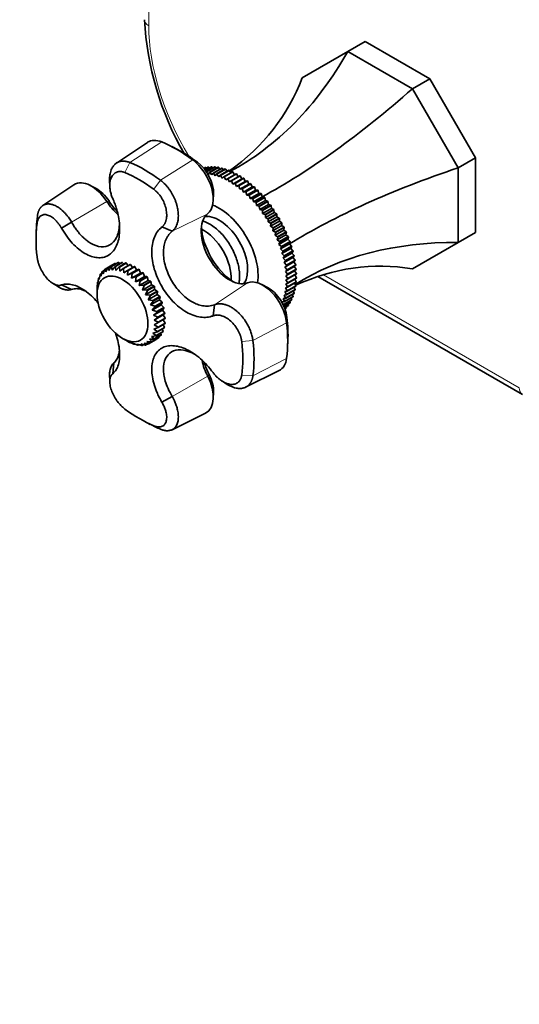
# Model space of a CAD drawing. Units: millimetres. Extents: x 0 to 776, y 0 to 1164.
# Drawn here: x 124 to 226, y 0 to 201 of the extents above; entities that cross this region are included whole.
import ezdxf
from ezdxf import colors
from ezdxf.entities.mleader import LeaderData, LeaderLine
from ezdxf.math import Vec2, Vec3

# ---------------------------------------------------------------- set-up
doc = ezdxf.new("R2010")
doc.units = ezdxf.units.MM
doc.layers.add('DV6_Défaut', color=7, linetype='Continuous')
doc.layers.add('Défaut', color=7, linetype='Continuous')

# ---------------------------------------------------------------- blocks, each defined once
blk = doc.blocks.new('_DOT')
at = {"color": 0}
blk.add_line((0, 0), (-1, 0), dxfattribs=at)
at = {"color": 0, "const_width": 0.333}
blk.add_lwpolyline([(-0.1665, 0, 1), (0.1665, 0, 1)], format="xyb", close=True, dxfattribs=at)
blk = doc.blocks.new('SE5')
at = {"layer": 'DV6_Défaut', "color": 7, "linetype": 'Continuous', "lineweight": 18}
for p, q in [((150.11, 265.47), (150.11, 199.71)), ((146.25, 171.79), (152.75, 175.98)), ((145.24, 169.74), (146.25, 171.79)), ((152.48, 168.19), (159.07, 172.34)), ((159.07, 172.34), (160.05, 171.85)), ((151.15, 166.33), (152.48, 168.19)), ((134.34, 159.64), (141.54, 163.85)), ((141.98, 163.95), (141.54, 163.85)), ((127.36, 160.88), (127.29, 159.38)), ((154.89, 157.76), (162.14, 161.35)), ((185.8, 148.9), (225.77, 125.82)), ((163.55, 142.77), (170.28, 147.25)), ((171.37, 135.47), (178.26, 139.1)), ((178.26, 139.1), (178.33, 140.2)), ((169.09, 135.25), (171.37, 135.47)), ((171.37, 128.28), (178.26, 131.81)), ((154.89, 124.03), (162.14, 128.16)), ((162.45, 128.5), (162.14, 128.16)), ((169.09, 128.42), (171.37, 128.28)), ((152.48, 117.37), (151.15, 118.06))]:
    blk.add_line(p, q, dxfattribs=at)
at = {"layer": 'DV6_Défaut', "color": 7, "linetype": 'Continuous', "lineweight": 35}
for p, q in [((190.76, 194.46), (194.29, 196.5)), ((194.29, 196.5), (207.47, 188.89)), ((181.44, 189.07), (190.76, 194.46)), ((190.76, 194.46), (203.94, 186.85)), ((203.94, 186.85), (207.47, 188.89)), ((207.47, 188.89), (216.79, 172.74)), ((203.94, 186.85), (213.26, 170.7)), ((149.85, 175.91), (143.49, 171.67)), ((155.97, 174.42), (154.79, 175.03)), ((161.49, 170.42), (162.27, 170.87)), ((162.32, 170.88), (161.5, 170.41)), ((161.67, 170.19), (162.93, 170.91)), ((162.97, 170.91), (161.68, 170.17)), ((161.88, 169.9), (163.6, 170.89)), ((163.65, 170.89), (161.89, 169.87)), ((162.53, 170.68), (162.32, 170.88)), ((162.53, 169.79), (164.3, 170.81)), ((164.35, 170.8), (162.58, 169.78)), ((163.22, 170.67), (162.97, 170.91)), ((163.92, 170.59), (163.65, 170.89)), ((164.64, 170.46), (164.35, 170.8)), ((213.26, 170.7), (216.79, 172.74)), ((216.79, 172.74), (216.79, 157.53)), ((161.35, 170.6), (161.64, 170.77)), ((161.68, 170.78), (161.36, 170.59)), ((161.86, 170.63), (161.68, 170.78)), ((161.88, 169.87), (162.31, 169.37)), ((162.31, 169.37), (162.53, 169.79)), ((162.58, 169.78), (163, 169.26)), ((163, 169.26), (163.24, 169.65)), ((163.24, 169.65), (165.01, 170.67)), ((165.06, 170.66), (163.29, 169.64)), ((163.29, 169.64), (163.69, 169.09)), ((163.69, 169.09), (163.96, 169.45)), ((163.96, 169.45), (165.73, 170.47)), ((165.78, 170.45), (164.01, 169.43)), ((164.01, 169.43), (164.4, 168.86)), ((164.4, 168.86), (164.7, 169.19)), ((164.7, 169.19), (166.47, 170.21)), ((166.52, 170.19), (164.75, 169.17)), ((164.75, 169.17), (165.12, 168.58)), ((165.37, 170.26), (165.06, 170.66)), ((165.12, 168.58), (165.44, 168.87)), ((165.44, 168.87), (167.21, 169.89)), ((167.26, 169.86), (165.49, 168.84)), ((165.49, 168.84), (165.84, 168.24)), ((166.11, 170), (165.78, 170.45)), ((166.19, 168.49), (167.95, 169.51)), ((168.01, 169.49), (166.24, 168.47)), ((166.86, 169.69), (166.52, 170.19)), ((166.94, 168.06), (168.7, 169.08)), ((168.75, 169.05), (166.99, 168.03)), ((167.61, 169.31), (167.26, 169.86)), ((168.35, 168.88), (168.01, 169.49)), ((169.08, 168.44), (168.75, 169.05)), ((213.26, 170.7), (213.26, 155.48)), ((134.82, 167.23), (128.48, 163)), ((139.35, 166.49), (138.16, 167.1)), ((142.11, 168.14), (142.14, 166.96)), ((165.84, 168.24), (166.19, 168.49)), ((166.24, 168.47), (166.57, 167.85)), ((166.57, 167.85), (166.94, 168.06)), ((166.99, 168.03), (167.29, 167.4)), ((167.29, 167.4), (169.08, 168.44)), ((167.29, 167.4), (167.68, 167.58)), ((167.68, 167.58), (169.45, 168.6)), ((169.5, 168.57), (167.73, 167.54)), ((167.73, 167.54), (168.01, 166.91)), ((168.01, 166.91), (169.8, 167.94)), ((168.01, 166.91), (168.42, 167.04)), ((168.42, 167.04), (170.19, 168.07)), ((170.24, 168.03), (168.47, 167.01)), ((168.47, 167.01), (168.73, 166.36)), ((168.73, 166.36), (170.52, 167.4)), ((169.45, 168.6), (169.08, 168.44)), ((169.16, 166.46), (170.93, 167.48)), ((170.98, 167.44), (169.21, 166.42)), ((169.44, 165.77), (171.23, 166.8)), ((169.8, 167.94), (169.5, 168.57)), ((170.19, 168.07), (169.8, 167.94)), ((169.88, 165.83), (171.65, 166.85)), ((171.7, 166.8), (169.93, 165.78)), ((170.52, 167.4), (170.24, 168.03)), ((170.93, 167.48), (170.52, 167.4)), ((171.23, 166.8), (170.98, 167.44)), ((171.65, 166.85), (171.23, 166.8)), ((171.92, 166.17), (171.7, 166.8)), ((163.27, 164.04), (163.33, 165.37)), ((168.73, 166.36), (169.16, 166.46)), ((169.21, 166.42), (169.44, 165.77)), ((169.44, 165.77), (169.88, 165.83)), ((169.93, 165.78), (170.14, 165.14)), ((170.14, 165.14), (171.92, 166.17)), ((170.14, 165.14), (170.6, 165.15)), ((170.6, 165.15), (172.36, 166.17)), ((172.41, 166.13), (170.64, 165.1)), ((170.64, 165.1), (170.82, 164.46)), ((170.82, 164.46), (172.61, 165.49)), ((171.29, 164.43), (173.06, 165.46)), ((173.11, 165.4), (171.34, 164.38)), ((171.49, 163.74), (173.27, 164.77)), ((172.36, 166.17), (171.92, 166.17)), ((172.61, 165.49), (172.41, 166.13)), ((173.06, 165.46), (172.61, 165.49)), ((173.27, 164.77), (173.11, 165.4)), ((173.74, 164.7), (173.27, 164.77)), ((170.82, 164.46), (171.29, 164.43)), ((171.34, 164.38), (171.49, 163.74)), ((171.49, 163.74), (171.97, 163.68)), ((171.97, 163.68), (173.74, 164.7)), ((173.78, 164.64), (172.02, 163.62)), ((172.02, 163.62), (172.13, 162.99)), ((172.13, 162.99), (173.92, 164.02)), ((172.13, 162.99), (172.63, 162.88)), ((172.63, 162.88), (174.39, 163.9)), ((174.44, 163.85), (172.67, 162.83)), ((172.67, 162.83), (172.76, 162.2)), ((172.76, 162.2), (174.55, 163.23)), ((173.26, 162.06), (175.03, 163.08)), ((175.07, 163.02), (173.3, 162)), ((173.92, 164.02), (173.78, 164.64)), ((174.39, 163.9), (173.92, 164.02)), ((174.55, 163.23), (174.44, 163.85)), ((175.03, 163.08), (174.55, 163.23)), ((175.15, 162.41), (175.07, 163.02)), ((172.76, 162.2), (173.26, 162.06)), ((173.3, 162), (173.36, 161.38)), ((173.36, 161.38), (175.15, 162.41)), ((173.36, 161.38), (173.86, 161.2)), ((173.86, 161.2), (175.63, 162.22)), ((175.67, 162.16), (173.91, 161.14)), ((173.91, 161.14), (173.93, 160.54)), ((173.93, 160.54), (175.72, 161.57)), ((174.44, 160.32), (176.21, 161.34)), ((176.25, 161.28), (174.48, 160.26)), ((175.63, 162.22), (175.15, 162.41)), ((175.72, 161.57), (175.67, 162.16)), ((176.21, 161.34), (175.72, 161.57)), ((176.26, 160.7), (176.25, 161.28)), ((134.34, 159.64), (132.28, 158.4)), ((173.93, 160.54), (174.44, 160.32)), ((174.48, 159.67), (176.26, 160.7)), ((174.48, 160.26), (174.48, 159.67)), ((174.48, 159.67), (174.99, 159.41)), ((174.99, 159.41), (176.76, 160.43)), ((174.99, 158.78), (176.78, 159.81)), ((175.02, 159.35), (174.99, 158.78)), ((174.99, 158.78), (175.5, 158.49)), ((176.79, 160.37), (175.02, 159.35)), ((175.47, 157.87), (177.26, 158.91)), ((175.5, 158.49), (177.27, 159.51)), ((177.3, 159.45), (175.54, 158.42)), ((176.76, 160.43), (176.26, 160.7)), ((176.78, 159.81), (176.79, 160.37)), ((177.27, 159.51), (176.78, 159.81)), ((177.26, 158.91), (177.3, 159.45)), ((177.75, 158.57), (177.26, 158.91)), ((127.16, 158.56), (127.11, 157.18)), ((152.79, 158.64), (154.89, 157.76)), ((175.54, 158.42), (175.47, 157.87)), ((175.47, 157.87), (175.98, 157.55)), ((175.91, 156.95), (177.7, 157.99)), ((176.01, 157.48), (175.91, 156.95)), ((175.91, 156.95), (176.42, 156.6)), ((175.98, 157.55), (177.75, 158.57)), ((177.78, 158.5), (176.01, 157.48)), ((176.32, 156.03), (178.11, 157.06)), ((176.42, 156.6), (178.19, 157.62)), ((178.22, 157.55), (176.45, 156.53)), ((177.7, 157.99), (177.78, 158.5)), ((178.19, 157.62), (177.7, 157.99)), ((178.11, 157.06), (178.22, 157.55)), ((178.59, 156.66), (178.11, 157.06)), ((213.26, 155.48), (216.79, 157.53)), ((176.45, 156.53), (176.32, 156.03)), ((176.32, 156.03), (176.82, 155.64)), ((176.69, 155.09), (178.48, 156.12)), ((176.85, 155.57), (176.69, 155.09)), ((176.69, 155.09), (177.18, 154.67)), ((176.82, 155.64), (178.59, 156.66)), ((178.62, 156.59), (176.85, 155.57)), ((177.02, 154.15), (178.81, 155.19)), ((177.18, 154.67), (178.95, 155.69)), ((178.98, 155.63), (177.21, 154.6)), ((177.5, 153.71), (179.27, 154.73)), ((178.48, 156.12), (178.62, 156.59)), ((178.95, 155.69), (178.48, 156.12)), ((178.81, 155.19), (178.98, 155.63)), ((179.27, 154.73), (178.81, 155.19)), ((213.26, 155.48), (203.94, 150.1)), ((177.21, 154.6), (177.02, 154.15)), ((177.02, 154.15), (177.5, 153.71)), ((177.31, 153.22), (179.1, 154.25)), ((177.52, 153.64), (177.31, 153.22)), ((177.31, 153.22), (177.78, 152.74)), ((179.29, 154.66), (177.52, 153.64)), ((177.55, 152.29), (179.34, 153.32)), ((177.78, 152.74), (179.55, 153.76)), ((179.57, 153.7), (177.8, 152.68)), ((178.01, 151.79), (179.78, 152.81)), ((179.8, 152.74), (178.03, 151.72)), ((179.1, 154.25), (179.29, 154.66)), ((179.55, 153.76), (179.1, 154.25)), ((179.34, 153.32), (179.57, 153.7)), ((179.78, 152.81), (179.34, 153.32)), ((179.55, 152.4), (179.8, 152.74)), ((142.59, 150.87), (141.17, 150.06)), ((141.75, 150.36), (143.16, 151.18)), ((143.22, 151.2), (141.8, 150.39)), ((142.45, 150.56), (143.86, 151.37)), ((143.93, 151.38), (142.51, 150.57)), ((142.61, 150.86), (142.59, 150.87)), ((143.22, 150.59), (144.63, 151.41)), ((143.37, 151.09), (143.22, 151.2)), ((144.7, 151.4), (143.29, 150.59)), ((144.18, 151.15), (143.93, 151.38)), ((144.04, 150.47), (145.45, 151.29)), ((145.52, 151.27), (144.11, 150.45)), ((145.03, 151.04), (144.7, 151.4)), ((144.89, 150.19), (146.3, 151.01)), ((146.38, 150.98), (144.96, 150.16)), ((145.9, 150.77), (145.52, 151.27)), ((146.77, 150.35), (146.38, 150.98)), ((177.8, 152.68), (177.55, 152.29)), ((177.55, 152.29), (178.01, 151.79)), ((177.76, 151.37), (179.55, 152.4)), ((178.03, 151.72), (177.76, 151.37)), ((177.76, 151.37), (178.2, 150.84)), ((177.92, 150.46), (179.7, 151.49)), ((178.21, 150.78), (177.92, 150.46)), ((178.2, 150.84), (179.97, 151.86)), ((179.98, 151.8), (178.21, 150.78)), ((178.34, 149.91), (180.11, 150.93)), ((180.12, 150.87), (178.35, 149.85)), ((179.97, 151.86), (179.55, 152.4)), ((179.7, 151.49), (179.98, 151.8)), ((180.11, 150.93), (179.7, 151.49)), ((179.82, 150.6), (180.12, 150.87)), ((139.97, 147.94), (140.16, 148.9)), ((140.48, 149.13), (140.19, 148.96)), ((140.19, 148.96), (140.32, 148.58)), ((140.32, 148.58), (140.59, 149.53)), ((141.05, 149.82), (140.63, 149.58)), ((140.63, 149.58), (140.78, 149.1)), ((140.78, 149.1), (141.12, 150.02)), ((141.17, 150.06), (141.33, 149.48)), ((141.33, 149.48), (141.75, 150.36)), ((141.8, 150.39), (141.95, 149.73)), ((141.95, 149.73), (142.45, 150.56)), ((142.51, 150.57), (142.64, 149.83)), ((142.64, 149.83), (143.22, 150.59)), ((143.29, 150.59), (143.39, 149.78)), ((143.39, 149.78), (144.04, 150.47)), ((144.11, 150.45), (144.17, 149.59)), ((144.17, 149.59), (144.89, 150.19)), ((144.96, 150.16), (144.98, 149.25)), ((144.98, 149.25), (145.76, 149.77)), ((145.76, 149.77), (147.17, 150.58)), ((145.79, 148.78), (147.62, 149.83)), ((145.84, 149.72), (145.79, 148.78)), ((145.79, 148.78), (146.63, 149.2)), ((147.25, 150.54), (145.84, 149.72)), ((146.6, 148.18), (148.43, 149.24)), ((146.71, 149.14), (146.6, 148.18)), ((146.63, 149.2), (148.05, 150.02)), ((148.12, 149.96), (146.71, 149.14)), ((147.62, 149.83), (147.25, 150.54)), ((147.49, 148.5), (148.9, 149.32)), ((148.97, 149.25), (147.56, 148.44)), ((148.05, 150.02), (147.62, 149.83)), ((148.43, 149.24), (148.12, 149.96)), ((148.9, 149.32), (148.43, 149.24)), ((149.21, 148.52), (148.97, 149.25)), ((177.92, 150.46), (178.34, 149.91)), ((178.03, 149.56), (179.82, 150.6)), ((178.35, 149.85), (178.03, 149.56)), ((178.03, 149.56), (178.44, 149)), ((178.1, 148.69), (179.89, 149.72)), ((178.44, 148.94), (178.1, 148.69)), ((178.44, 149), (180.21, 150.02)), ((180.21, 149.96), (178.44, 148.94)), ((178.49, 148.11), (180.26, 149.13)), ((180.26, 149.07), (178.49, 148.05)), ((180.21, 150.02), (179.82, 150.6)), ((179.89, 149.72), (180.21, 149.96)), ((180.26, 149.13), (179.89, 149.72)), ((180.26, 148.27), (179.91, 148.87)), ((130.6, 147.07), (131.89, 146.29)), ((134.34, 145.9), (132.28, 146.8)), ((139.57, 146.34), (139.63, 147.29)), ((139.74, 147.43), (139.64, 147.37)), ((139.64, 147.37), (139.71, 147.19)), ((139.71, 147.19), (139.83, 148.15)), ((140.04, 148.33), (139.86, 148.22)), ((139.86, 148.22), (139.97, 147.94)), ((146.6, 148.18), (147.49, 148.5)), ((147.39, 147.47), (149.21, 148.52)), ((147.56, 148.44), (147.39, 147.47)), ((147.39, 147.47), (148.31, 147.69)), ((148.13, 146.66), (149.96, 147.71)), ((148.38, 147.61), (148.13, 146.66)), ((148.13, 146.66), (149.08, 146.77)), ((148.31, 147.69), (149.72, 148.5)), ((149.79, 148.43), (148.38, 147.61)), ((148.82, 145.76), (150.65, 146.81)), ((149.15, 146.69), (148.82, 145.76)), ((149.08, 146.77), (150.5, 147.59)), ((150.56, 147.51), (149.15, 146.69)), ((149.72, 148.5), (149.21, 148.52)), ((149.96, 147.71), (149.79, 148.43)), ((150.5, 147.59), (149.96, 147.71)), ((150.65, 146.81), (150.56, 147.51)), ((151.21, 146.59), (150.65, 146.81)), ((174.35, 146.27), (173.17, 146.89)), ((178.1, 148.69), (178.49, 148.11)), ((178.49, 147.19), (178.1, 147.01)), ((178.1, 147.01), (178.44, 146.41)), ((178.49, 148.05), (178.12, 147.84)), ((178.12, 147.84), (178.49, 147.25)), ((178.44, 146.41), (180.21, 147.43)), ((180.21, 147.38), (178.44, 146.35)), ((178.49, 147.25), (180.26, 148.27)), ((180.26, 148.21), (178.49, 147.19)), ((180.12, 146.63), (179.86, 147.17)), ((180.21, 147.43), (179.91, 148.01)), ((184.66, 148.54), (226.39, 124.45)), ((139.54, 145.91), (139.54, 146.34)), ((139.54, 145.91), (139.54, 144.91)), ((139.58, 146.44), (139.55, 146.42)), ((139.55, 146.42), (139.57, 146.34)), ((148.82, 145.76), (149.79, 145.78)), ((149.45, 144.79), (151.27, 145.85)), ((149.85, 145.69), (149.45, 144.79)), ((149.45, 144.79), (150.42, 144.72)), ((149.79, 145.78), (151.21, 146.59)), ((151.26, 146.5), (149.85, 145.69)), ((149.99, 143.78), (151.82, 144.83)), ((150.42, 144.72), (151.84, 145.53)), ((151.89, 145.44), (150.47, 144.62)), ((151.27, 145.85), (151.26, 146.5)), ((151.84, 145.53), (151.27, 145.85)), ((151.82, 144.83), (151.89, 145.44)), ((152.38, 144.43), (151.82, 144.83)), ((178.2, 144.79), (177.76, 144.73)), ((177.76, 144.73), (178.03, 144.11)), ((178.34, 145.55), (177.92, 145.46)), ((177.92, 145.46), (178.21, 144.84)), ((179.78, 145.08), (178.01, 144.06)), ((178.44, 146.35), (178.03, 146.22)), ((178.03, 146.22), (178.35, 145.61)), ((178.03, 144.11), (179.8, 145.13)), ((179.97, 145.81), (178.2, 144.79)), ((178.21, 144.84), (179.98, 145.86)), ((180.11, 146.57), (178.34, 145.55)), ((178.35, 145.61), (180.12, 146.63)), ((179.57, 144.44), (179.42, 144.87)), ((179.8, 145.13), (179.61, 145.6)), ((179.98, 145.86), (179.76, 146.37)), ((150.47, 144.62), (149.99, 143.78)), ((149.99, 143.78), (150.96, 143.61)), ((150.45, 142.73), (152.28, 143.79)), ((151.01, 143.51), (150.45, 142.73)), ((150.45, 142.73), (151.41, 142.49)), ((150.81, 141.68), (152.63, 142.73)), ((150.96, 143.61), (152.38, 144.43)), ((152.42, 144.33), (151.01, 143.51)), ((151.41, 142.49), (152.82, 143.3)), ((152.85, 143.21), (151.44, 142.39)), ((152.28, 143.79), (152.42, 144.33)), ((152.82, 143.3), (152.28, 143.79)), ((152.63, 142.73), (152.85, 143.21)), ((153.15, 142.18), (152.63, 142.73)), ((163.26, 140.52), (163.55, 142.77)), ((177.78, 143.37), (177.31, 143.4)), ((177.31, 143.4), (177.52, 142.77)), ((177.53, 142.78), (179.29, 143.79)), ((178.01, 144.06), (177.55, 144.04)), ((177.55, 144.04), (177.8, 143.42)), ((179.27, 143.75), (177.55, 142.75)), ((177.69, 142.45), (178.98, 143.19)), ((178.95, 143.15), (177.7, 142.43)), ((179.55, 144.39), (177.78, 143.37)), ((177.8, 143.42), (179.57, 144.44)), ((178.62, 142.64), (178.55, 142.92)), ((178.98, 143.19), (178.89, 143.53)), ((179.29, 143.79), (179.17, 144.18)), ((151.44, 142.39), (150.81, 141.68)), ((150.81, 141.68), (151.74, 141.36)), ((151.06, 140.64), (152.89, 141.69)), ((151.76, 141.27), (151.06, 140.64)), ((151.2, 139.63), (153.03, 140.68)), ((151.74, 141.36), (153.15, 142.18)), ((153.18, 142.08), (151.76, 141.27)), ((151.95, 140.26), (153.37, 141.08)), ((153.38, 140.98), (151.97, 140.17)), ((152.89, 141.69), (153.18, 142.08)), ((153.37, 141.08), (152.89, 141.69)), ((153.03, 140.68), (153.38, 140.98)), ((153.46, 140.02), (153.03, 140.68)), ((177.8, 142.17), (178.62, 142.64)), ((178.59, 142.61), (177.81, 142.16)), ((177.89, 141.95), (178.22, 142.14)), ((178.19, 142.11), (177.89, 141.94)), ((178.22, 142.14), (178.18, 142.37)), ((151.06, 140.64), (151.95, 140.26)), ((151.97, 140.17), (151.2, 139.63)), ((151.2, 139.63), (152.05, 139.2)), ((152.05, 139.12), (151.23, 138.67)), ((151.23, 138.67), (152.03, 138.21)), ((153.43, 138.94), (152.02, 138.13)), ((152.03, 138.21), (153.44, 139.03)), ((152.05, 139.2), (153.46, 140.02)), ((153.47, 139.93), (152.05, 139.12)), ((153.29, 138.12), (153.03, 138.71)), ((153.44, 139.03), (153.07, 139.7)), ((151.86, 137.23), (150.95, 136.98)), ((150.95, 136.98), (151.61, 136.49)), ((152.02, 138.13), (151.14, 137.78)), ((151.14, 137.78), (151.88, 137.3)), ((153, 137.25), (151.59, 136.43)), ((151.61, 136.49), (153.03, 137.31)), ((153.27, 138.04), (151.86, 137.23)), ((151.88, 137.3), (153.29, 138.12)), ((152.65, 136.62), (152.56, 136.99)), ((153.03, 137.31), (152.86, 137.8)), ((144.74, 135.9), (145.39, 135.53)), ((146.2, 135.08), (145.39, 135.53)), ((147.06, 134.71), (146.2, 135.13)), ((146.2, 135.13), (146.27, 135.04)), ((146.27, 135.04), (146.32, 135.07)), ((147.9, 134.5), (147, 134.86)), ((147, 134.86), (147.14, 134.69)), ((147.14, 134.69), (147.26, 134.76)), ((148.7, 134.44), (147.76, 134.74)), ((147.76, 134.74), (147.97, 134.49)), ((149.45, 134.54), (148.48, 134.77)), ((148.48, 134.77), (148.77, 134.44)), ((150.12, 134.8), (149.14, 134.94)), ((149.14, 134.94), (149.51, 134.56)), ((149.51, 134.56), (149.96, 134.82)), ((150.71, 135.2), (149.73, 135.26)), ((149.73, 135.26), (150.17, 134.83)), ((150.17, 134.83), (151.59, 135.64)), ((151.2, 135.75), (150.23, 135.71)), ((150.23, 135.71), (150.75, 135.24)), ((151.59, 136.43), (150.64, 136.29)), ((150.64, 136.29), (151.24, 135.8)), ((152.12, 136.02), (150.71, 135.2)), ((150.75, 135.24), (152.17, 136.06)), ((152.61, 136.57), (151.2, 135.75)), ((151.24, 135.8), (152.65, 136.62)), ((151.59, 135.64), (151.58, 135.71)), ((152.17, 136.06), (152.13, 136.29)), ((178.45, 134.05), (178.51, 135.38)), ((147.97, 134.49), (148.18, 134.61)), ((148.77, 134.44), (149.08, 134.63)), ((142.99, 130.9), (142.74, 128.67)), ((142.11, 128.6), (142.14, 127.09)), ((169.89, 125.95), (176.74, 129.33)), ((165.13, 127.14), (166.14, 126.52)), ((163.27, 123.62), (163.33, 124.95)), ((154.89, 124.03), (152.79, 122.87)), ((154.87, 117.27), (161.71, 120.66)), ((149.15, 119), (150.37, 118.36))]:
    blk.add_line(p, q, dxfattribs=at)
for centre, radius, start, end in [((210.11, 204.14), 60.96, 183.0137, 210.0426), ((151.61, 145.88), 29.05, 32.0091, 32.1515), ((149.85, 144.86), 29.05, 32.0091, 32.1515), ((149.75, 144.8), 29.17, 29.929, 30.071), ((151.52, 145.82), 29.17, 29.929, 30.071), ((151.62, 145.87), 29.05, 27.8485, 27.9909), ((149.85, 144.85), 29.05, 27.8485, 27.9909)]:
    blk.add_arc(centre, radius, start, end, dxfattribs=at)
at = {"layer": 'DV6_Défaut', "color": 7, "linetype": 'Continuous', "lineweight": 18}
for centre, major_axis, start_param, end_param in [((152.23, 200.94), (3, 0), 3.141593, 3.926991), ((176.27, 184.61), (-18.5, 32.04), 0.785398, 1.597414), ((227.89, 127.05), (1.5, 2.6), 2.356194, 3.141404)]:
    blk.add_ellipse(centre, major_axis=major_axis, ratio=0.57735, start_param=start_param, end_param=end_param, dxfattribs=at)
at = {"layer": 'DV6_Défaut', "color": 7, "linetype": 'Continuous', "lineweight": 35}
for centre, major_axis, ratio, start_param, end_param in [((147.11, 242.58), (0, -77.57), 0.717439, 0.359272, 0.90162), ((111.48, 222.01), (-67.18, 38.79), 0.717439, 2.823345, 3.257814), ((197.48, 213.49), (-53.04, -53.04), 0.317837, 0.812928, 1.379278), ((153.44, 170), (3.46, -5.99), 0.57735, 2.496656, 3.178659), ((155.91, 148.36), (-15.96, 27.64), 0.57735, 5.357326, 5.638249), ((157.04, 149.01), (-15.2, 26.33), 0.57735, -0.92586, -0.735583), ((149.37, 144.58), (-15.72, 27.22), 0.57735, 5.357326, 5.638249), ((158.39, 167.14), (3.46, -5.99), 0.57735, 0.090413, 2.215733), ((159.52, 167.79), (-2.7, 4.68), 0.57735, 3.877175, 5.357326), ((148.19, 143.9), (-14.93, 25.85), 0.57735, 5.357326, 5.638249), ((233.1, 151.79), (-72.45, -19.41), 0.317837, 4.903907, 5.470257), ((138.41, 161.32), (3.46, -5.99), 0.57735, 1.66121, 3.178659), ((139.54, 161.97), (2.7, -4.68), 0.57735, 1.66121, 2.40601), ((145.24, 166.84), (-4.09, 7.08), 0.57735, 1.66121, 2.095344), ((146.37, 167.49), (-4.85, 8.39), 0.57735, 1.66121, 1.946503), ((164.47, 153.3), (5.63, -9.74), 0.57735, 0.619306, 2.522287), ((149.37, 144.58), (-15.72, 27.22), 0.57735, 0.644937, 0.740183), ((166.58, 154.52), (4.09, -7.08), 0.57735, 3.232006, 6.192772), ((164.82, 153.5), (4, -6.93), 0.57735, 2.821259, 2.970367), ((164.82, 153.5), (4, -6.93), 0.57735, 2.821259, 2.970367), ((164.47, 153.3), (4.12, -7.14), 0.57735, 0.277911, 2.863681), ((148.19, 143.9), (-14.93, 25.85), 0.57735, 0.644937, 0.92586), ((167.71, 155.17), (-4.85, 8.39), 0.57735, 0.825835, 2.315758), ((161.28, 151.46), (4, -6.93), 0.57735, 0.718297, 2.423296), ((233.1, 93.62), (-67.18, 38.79), 0.717439, 5.381566, 5.923913), ((197.48, 73.06), (0, -77.57), 0.717439, 3.025371, 3.459841), ((164.82, 153.5), (4, -6.93), 0.57735, 0.171226, 0.320334), ((164.82, 153.5), (4, -6.93), 0.57735, 0.171226, 0.320334), ((173.41, 141.11), (3.46, -5.99), 0.57735, 0.92586, 3.051179), ((174.54, 141.76), (-2.7, 4.68), 0.57735, 4.067452, 5.547603), ((155.91, 148.36), (15.96, -27.64), 0.57735, 0.644937, 0.92586), ((157.04, 149.01), (15.2, -26.33), 0.57735, 0.735583, 0.92586), ((148.19, 143.9), (14.93, -25.85), 0.57735, 0.644937, 0.92586), ((149.37, 144.58), (15.72, -27.22), 0.57735, 0.644937, 0.92586), ((166.58, 129.88), (4.09, -7.08), 0.57735, 4.187743, 4.621976), ((167.71, 130.53), (4.85, -8.39), 0.57735, 4.348246, 4.621976), ((173.41, 135.39), (-3.46, 5.99), 0.57735, 3.104526, 3.786529), ((158.39, 126.72), (-3.46, 5.99), 0.57735, 3.104526, 4.621976), ((159.52, 127.37), (-2.7, 4.68), 0.57735, 3.877175, 4.621976), ((148.19, 143.9), (14.93, -25.85), 0.57735, 5.357326, 5.638249), ((149.37, 144.58), (15.72, -27.22), 0.57735, -0.740183, -0.644937)]:
    blk.add_ellipse(centre, major_axis=major_axis, ratio=ratio, start_param=start_param, end_param=end_param, dxfattribs=at)
blk.add_ellipse((144.74, 141.91), major_axis=(3.67, -6.37), ratio=0.57735, dxfattribs=at)
for points, knots in [([(142.11, 168.14), (142.11, 168.34), (142.11, 168.81), (142.19, 169.46), (142.33, 170.03), (142.5, 170.47), (142.69, 170.83), (142.91, 171.13), (143.14, 171.4), (143.4, 171.62), (143.68, 171.8), (143.98, 171.93), (144.29, 172.02), (144.61, 172.07), (144.93, 172.09), (145.26, 172.06), (145.59, 172), (145.92, 171.91), (146.15, 171.83), (146.25, 171.79)], [0, 0, 0, 0, 0.070986, 0.165318, 0.243926, 0.306779, 0.365721, 0.423729, 0.480803, 0.536941, 0.592143, 0.646408, 0.699735, 0.752125, 0.803577, 0.85409, 0.903665, 0.952302, 1, 1, 1, 1]), ([(145.24, 169.74), (145.19, 169.76), (145.09, 169.8), (144.95, 169.85), (144.8, 169.89), (144.66, 169.92), (144.52, 169.94), (144.38, 169.95), (144.25, 169.96), (144.11, 169.95), (143.98, 169.94), (143.85, 169.92), (143.72, 169.89), (143.39, 169.78), (142.91, 169.49), (142.43, 168.79), (142.15, 167.87), (142.12, 167.02), (142.19, 166.38), (142.25, 165.98), (142.34, 165.59), (142.45, 165.2), (142.58, 164.82), (142.69, 164.57), (142.74, 164.45)], [0, 0, 0, 0, 0.021003, 0.041895, 0.0627, 0.083442, 0.104147, 0.12484, 0.145548, 0.166297, 0.187112, 0.208019, 0.229046, 0.250217, 0.375536, 0.499953, 0.626853, 0.749258, 0.793422, 0.836179, 0.877883, 0.918874, 0.959478, 1, 1, 1, 1]), ([(152.48, 168.19), (152.54, 168.15), (152.66, 168.06), (152.83, 167.91), (153.01, 167.76), (153.19, 167.59), (153.37, 167.42), (153.54, 167.24), (153.71, 167.05), (153.88, 166.85), (154.05, 166.64), (154.21, 166.42), (154.38, 166.2), (154.53, 165.97), (154.69, 165.73), (154.83, 165.48), (154.98, 165.23), (155.11, 164.97), (155.24, 164.7), (155.36, 164.43), (155.48, 164.15), (155.59, 163.87), (155.69, 163.59), (155.78, 163.3), (155.86, 163.01), (155.95, 162.66), (156.04, 162.24), (156.11, 161.73), (156.15, 161.17), (156.14, 160.53), (156.07, 159.87), (155.91, 159.25), (155.7, 158.77), (155.48, 158.39), (155.27, 158.12), (155.07, 157.91), (154.95, 157.81), (154.89, 157.76)], [0, 0, 0, 0, 0.018715, 0.037615, 0.0567, 0.07597, 0.095424, 0.115064, 0.134888, 0.154898, 0.175092, 0.195471, 0.216035, 0.236784, 0.257718, 0.278836, 0.300139, 0.321626, 0.343299, 0.365155, 0.387196, 0.409421, 0.431831, 0.454425, 0.477202, 0.500164, 0.536722, 0.577803, 0.623403, 0.673515, 0.741747, 0.802773, 0.8566, 0.903233, 0.942675, 0.97493, 1, 1, 1, 1]), ([(152.79, 158.64), (152.83, 158.67), (152.9, 158.73), (153.01, 158.83), (153.1, 158.93), (153.2, 159.05), (153.28, 159.17), (153.36, 159.31), (153.44, 159.45), (153.5, 159.6), (153.56, 159.77), (153.62, 159.94), (153.73, 160.37), (153.81, 161.14), (153.67, 162.29), (153.31, 163.48), (152.87, 164.35), (152.49, 164.93), (152.25, 165.26), (151.99, 165.56), (151.72, 165.84), (151.44, 166.1), (151.25, 166.25), (151.15, 166.33)], [0, 0, 0, 0, 0.02204, 0.044068, 0.066133, 0.088282, 0.110569, 0.133047, 0.15577, 0.178795, 0.202179, 0.225979, 0.250254, 0.372857, 0.499992, 0.624176, 0.74929, 0.791504, 0.833272, 0.874802, 0.916298, 0.957966, 1, 1, 1, 1]), ([(127.36, 160.88), (127.37, 160.94), (127.39, 161.07), (127.42, 161.25), (127.47, 161.43), (127.52, 161.61), (127.57, 161.78), (127.64, 161.94), (127.71, 162.1), (127.79, 162.25), (127.88, 162.39), (127.97, 162.53), (128.08, 162.65), (128.19, 162.77), (128.31, 162.88), (128.43, 162.98), (128.57, 163.06), (128.71, 163.14), (128.86, 163.2), (129.01, 163.26), (129.18, 163.3), (129.35, 163.32), (129.52, 163.34), (129.7, 163.34), (129.89, 163.32), (130.15, 163.29), (130.5, 163.2), (131.01, 163), (131.63, 162.66), (132.23, 162.2), (132.76, 161.71), (133.17, 161.27), (133.53, 160.84), (133.84, 160.42), (134.11, 160.02), (134.26, 159.76), (134.34, 159.64)], [0, 0, 0, 0, 0.018716, 0.037617, 0.056703, 0.075974, 0.09543, 0.115071, 0.134897, 0.154908, 0.175103, 0.195484, 0.216049, 0.236799, 0.257734, 0.278853, 0.300158, 0.321647, 0.34332, 0.365178, 0.38722, 0.409447, 0.431858, 0.454453, 0.477232, 0.500195, 0.545164, 0.601815, 0.670126, 0.750071, 0.801783, 0.849469, 0.89313, 0.932771, 0.968393, 1, 1, 1, 1]), ([(142.74, 164.45), (142.87, 164.13), (143.14, 163.51), (143.45, 162.58), (143.71, 161.68), (143.98, 160.45), (144.17, 158.98), (144.17, 157.28), (143.92, 155.8), (143.43, 154.53), (142.74, 153.51), (141.85, 152.78), (140.79, 152.38), (139.62, 152.33), (138.36, 152.59), (137.07, 153.18), (135.75, 154.1), (134.5, 155.29), (133.29, 156.73), (132.62, 157.83), (132.28, 158.4)], [0, 0, 0, 0, 0.033074, 0.064771, 0.095376, 0.125143, 0.191254, 0.250141, 0.315158, 0.375083, 0.43751, 0.49995, 0.562392, 0.624822, 0.684723, 0.749723, 0.808612, 0.874701, 0.935109, 1, 1, 1, 1]), ([(132.28, 158.4), (132.24, 158.47), (132.17, 158.59), (132.05, 158.78), (131.94, 158.96), (131.81, 159.14), (131.69, 159.31), (131.56, 159.48), (131.42, 159.64), (131.28, 159.8), (131.14, 159.95), (130.99, 160.1), (130.63, 160.43), (130.04, 160.87), (129.24, 161.17), (128.52, 161.18), (128.05, 160.93), (127.78, 160.65), (127.64, 160.45), (127.52, 160.22), (127.42, 159.97), (127.34, 159.69), (127.31, 159.48), (127.29, 159.38)], [0, 0, 0, 0, 0.02204, 0.044068, 0.066133, 0.088282, 0.110569, 0.133047, 0.15577, 0.178795, 0.202179, 0.225979, 0.250254, 0.372857, 0.499992, 0.624176, 0.74929, 0.791504, 0.833272, 0.874802, 0.916298, 0.957966, 1, 1, 1, 1]), ([(134.34, 159.64), (134.5, 159.36), (134.81, 158.81), (135.33, 158.07), (135.84, 157.41), (136.36, 156.84), (136.85, 156.36), (137.33, 155.95), (137.78, 155.62), (138.8, 154.96), (140.38, 154.41), (142.27, 154.81), (143.66, 156.36), (144.07, 158.14), (144.11, 159.18), (144.11, 159.24)], [0, 0, 0, 0, 0.049327, 0.096178, 0.140548, 0.182434, 0.221832, 0.25874, 0.293154, 0.325073, 0.490188, 0.647685, 0.814294, 0.989882, 1, 1, 1, 1]), ([(168.51, 147.12), (168.56, 147.41), (168.65, 148.07), (168.65, 149.18), (168.49, 150.43), (168.18, 151.71), (167.71, 153), (167.12, 154.26), (166.4, 155.46), (165.58, 156.58), (164.68, 157.59), (163.7, 158.46), (162.68, 159.18), (161.85, 159.62), (161.35, 159.81), (161.21, 159.86)], [0, 0, 0, 0, 0.06478, 0.14636, 0.228526, 0.310583, 0.392417, 0.47408, 0.555685, 0.637361, 0.719215, 0.801393, 0.88403, 0.967183, 1, 1, 1, 1]), ([(163.26, 140.52), (163.05, 140.44), (162.65, 140.29), (162, 140.19), (161.35, 140.17), (160.42, 140.25), (159.24, 140.54), (157.77, 141.23), (156.36, 142.2), (155.01, 143.44), (153.79, 144.88), (152.71, 146.51), (151.84, 148.25), (151.21, 150.03), (150.8, 151.82), (150.67, 153.52), (150.81, 155.14), (151.21, 156.54), (151.85, 157.78), (152.47, 158.35), (152.79, 158.64)], [0, 0, 0, 0, 0.033074, 0.064771, 0.095376, 0.125143, 0.191254, 0.250141, 0.315158, 0.375083, 0.43751, 0.49995, 0.562392, 0.624822, 0.684723, 0.749723, 0.808612, 0.874701, 0.935109, 1, 1, 1, 1]), ([(154.89, 157.76), (154.73, 157.63), (154.41, 157.36), (154.03, 156.86), (153.72, 156.33), (153.48, 155.77), (153.31, 155.2), (153.2, 154.63), (153.13, 154.07), (153.07, 152.78), (153.39, 150.59), (154.66, 147.63), (156.59, 145.05), (158.49, 143.55), (160.03, 142.83), (161.16, 142.51), (162.39, 142.42), (163.15, 142.65), (163.55, 142.77)], [0, 0, 0, 0, 0.038099, 0.074286, 0.108556, 0.140908, 0.171339, 0.199845, 0.226426, 0.251079, 0.378611, 0.500257, 0.621878, 0.749478, 0.800559, 0.859356, 0.925846, 1, 1, 1, 1]), ([(127.29, 152.56), (127.3, 152.5), (127.32, 152.37), (127.35, 152.19), (127.38, 152), (127.42, 151.82), (127.47, 151.63), (127.52, 151.44), (127.58, 151.25), (127.64, 151.06), (127.71, 150.86), (127.78, 150.67), (127.86, 150.48), (128.08, 149.97), (128.51, 149.16), (129.24, 148.19), (130.03, 147.41), (130.67, 147.01), (131.11, 146.83), (131.37, 146.75), (131.62, 146.71), (131.85, 146.7), (132.07, 146.73), (132.21, 146.77), (132.28, 146.8)], [0, 0, 0, 0, 0.021003, 0.041895, 0.0627, 0.083442, 0.104147, 0.12484, 0.145548, 0.166297, 0.187112, 0.208019, 0.229046, 0.250217, 0.375536, 0.499953, 0.626853, 0.749258, 0.793422, 0.836179, 0.877883, 0.918874, 0.959478, 1, 1, 1, 1]), ([(132.28, 146.8), (132.45, 146.85), (132.79, 146.96), (133.34, 147.01), (133.9, 146.98), (134.7, 146.83), (135.74, 146.45), (137.07, 145.67), (138.35, 144.64), (139.29, 143.69), (139.77, 143.13), (139.85, 143.03)], [0, 0, 0, 0, 0.085126, 0.166707, 0.245479, 0.322093, 0.492248, 0.64381, 0.811153, 0.965387, 1, 1, 1, 1]), ([(134.34, 145.9), (134.29, 145.88), (134.2, 145.85), (134.06, 145.81), (133.9, 145.78), (133.72, 145.77), (133.53, 145.77), (133.32, 145.78), (133.09, 145.82), (132.84, 145.88), (132.58, 145.96), (132.27, 146.09), (132.03, 146.21), (131.89, 146.29)], [0, 0, 0, 0, 0.063153, 0.131043, 0.203671, 0.281041, 0.363153, 0.450011, 0.541616, 0.637972, 0.73908, 0.844945, 1, 1, 1, 1]), ([(137.23, 145.52), (136.99, 145.64), (136.34, 145.91), (135.33, 146.13), (134.67, 145.97), (134.34, 145.9)], [0, 0, 0, 0, 0.2283292, 0.600696, 1, 1, 1, 1]), ([(163.55, 142.77), (163.6, 142.79), (163.7, 142.83), (163.87, 142.88), (164.05, 142.92), (164.25, 142.95), (164.47, 142.97), (164.71, 142.97), (164.97, 142.95), (165.25, 142.91), (165.54, 142.85), (166.02, 142.71), (166.63, 142.45), (167.32, 142.04), (167.89, 141.62), (168.36, 141.21), (168.76, 140.81), (169.13, 140.39), (169.48, 139.95), (169.8, 139.5), (170.1, 139.05), (170.36, 138.58), (170.59, 138.12), (170.8, 137.65), (170.97, 137.19), (171.12, 136.74), (171.23, 136.3), (171.32, 135.88), (171.35, 135.6), (171.37, 135.47)], [0, 0, 0, 0, 0.01873, 0.038865, 0.060405, 0.083351, 0.107704, 0.133465, 0.160633, 0.189211, 0.219198, 0.250595, 0.329948, 0.397986, 0.454681, 0.500014, 0.542526, 0.584364, 0.625529, 0.666018, 0.705833, 0.744971, 0.783434, 0.82122, 0.85833, 0.894763, 0.930518, 0.965598, 1, 1, 1, 1]), ([(169.09, 135.25), (169.09, 135.31), (169.07, 135.43), (169.04, 135.61), (169, 135.8), (168.96, 135.98), (168.91, 136.17), (168.85, 136.35), (168.79, 136.54), (168.71, 136.73), (168.64, 136.91), (168.55, 137.1), (168.46, 137.29), (168.21, 137.78), (167.71, 138.54), (166.86, 139.45), (165.93, 140.15), (165.18, 140.48), (164.65, 140.62), (164.34, 140.66), (164.05, 140.68), (163.77, 140.66), (163.5, 140.6), (163.34, 140.55), (163.26, 140.52)], [0, 0, 0, 0, 0.021003, 0.041895, 0.0627, 0.083442, 0.104147, 0.12484, 0.145548, 0.166297, 0.187112, 0.208019, 0.229046, 0.250217, 0.375536, 0.499953, 0.626853, 0.749258, 0.793422, 0.836179, 0.877883, 0.918874, 0.959478, 1, 1, 1, 1]), ([(143.29, 137.05), (143.33, 136.94), (143.56, 136.28), (143.92, 135.02), (144.16, 133.39), (144.18, 131.85), (143.94, 130.55), (143.48, 129.42), (142.99, 128.92), (142.74, 128.67)], [0, 0, 0, 0, 0.0281288, 0.1832968, 0.3516751, 0.5042233, 0.675421, 0.8319048, 1, 1, 1, 1]), ([(142.99, 130.9), (143.11, 131.01), (143.33, 131.22), (143.6, 131.62), (143.8, 132.05), (143.95, 132.51), (144.05, 132.99), (144.09, 133.35), (144.1, 133.55), (144.11, 133.59)], [0, 0, 0, 0, 0.184724, 0.36037, 0.526924, 0.684374, 0.832706, 0.971912, 1, 1, 1, 1]), ([(152.79, 122.87), (152.63, 123.16), (152.3, 123.74), (151.88, 124.62), (151.54, 125.46), (151.14, 126.62), (150.81, 128.02), (150.67, 129.63), (150.8, 131.03), (151.2, 132.26), (151.84, 133.25), (152.71, 133.97), (153.78, 134.37), (155.01, 134.46), (156.36, 134.25), (157.76, 133.73), (159.23, 132.89), (160.65, 131.8), (162.04, 130.47), (162.84, 129.44), (163.26, 128.91)], [0, 0, 0, 0, 0.033074, 0.064771, 0.095376, 0.125143, 0.191254, 0.250141, 0.315158, 0.375083, 0.43751, 0.49995, 0.562392, 0.624822, 0.684723, 0.749723, 0.808612, 0.874701, 0.935109, 1, 1, 1, 1]), ([(159.42, 132.71), (159.27, 132.79), (158.31, 133.27), (156.59, 133.73), (154.66, 133.29), (153.39, 131.88), (153.04, 130.07), (153.18, 128.43), (153.47, 127.14), (154.01, 125.63), (154.59, 124.58), (154.89, 124.03)], [0, 0, 0, 0, 0.02932, 0.194617, 0.352286, 0.509922, 0.675307, 0.741514, 0.817722, 0.903901, 1, 1, 1, 1]), ([(142.11, 128.61), (142.11, 128.76), (142.13, 129.09), (142.2, 129.54), (142.32, 129.94), (142.47, 130.27), (142.64, 130.53), (142.81, 130.74), (142.93, 130.85), (142.99, 130.9)], [0, 0, 0, 0, 0.153845, 0.328922, 0.490365, 0.638184, 0.772391, 0.892993, 1, 1, 1, 1]), ([(142.74, 128.67), (142.71, 128.64), (142.65, 128.59), (142.57, 128.51), (142.5, 128.42), (142.43, 128.31), (142.37, 128.2), (142.32, 128.09), (142.27, 127.96), (142.23, 127.82), (142.19, 127.67), (142.17, 127.52), (142.13, 127.13), (142.15, 126.42), (142.43, 125.35), (142.91, 124.23), (143.43, 123.4), (143.84, 122.84), (144.11, 122.53), (144.38, 122.23), (144.66, 121.96), (144.95, 121.7), (145.14, 121.55), (145.24, 121.48)], [0, 0, 0, 0, 0.02204, 0.044068, 0.066133, 0.088282, 0.110569, 0.133047, 0.15577, 0.178795, 0.202179, 0.225979, 0.250254, 0.372857, 0.499992, 0.624176, 0.74929, 0.791504, 0.833272, 0.874802, 0.916298, 0.957966, 1, 1, 1, 1]), ([(163.26, 128.91), (163.3, 128.85), (163.39, 128.73), (163.53, 128.56), (163.67, 128.39), (163.81, 128.23), (163.97, 128.07), (164.12, 127.92), (164.28, 127.77), (164.45, 127.63), (164.62, 127.49), (164.8, 127.36), (165.22, 127.06), (165.93, 126.69), (166.86, 126.47), (167.71, 126.53), (168.24, 126.82), (168.55, 127.13), (168.71, 127.34), (168.85, 127.57), (168.96, 127.83), (169.04, 128.11), (169.08, 128.32), (169.09, 128.42)], [0, 0, 0, 0, 0.02204, 0.044068, 0.066133, 0.088282, 0.110569, 0.133047, 0.15577, 0.178795, 0.202179, 0.225979, 0.250254, 0.372857, 0.499992, 0.624176, 0.74929, 0.791504, 0.833272, 0.874802, 0.916298, 0.957966, 1, 1, 1, 1]), ([(171.37, 128.28), (171.36, 128.22), (171.34, 128.09), (171.31, 127.9), (171.26, 127.72), (171.21, 127.54), (171.15, 127.37), (171.08, 127.2), (171, 127.04), (170.91, 126.89), (170.81, 126.74), (170.71, 126.6), (170.59, 126.47), (170.47, 126.34), (170.34, 126.23), (170.2, 126.12), (170.05, 126.03), (169.9, 125.94), (169.73, 125.87), (169.56, 125.81), (169.38, 125.76), (169.19, 125.72), (168.99, 125.69), (168.79, 125.68), (168.58, 125.68), (168.29, 125.7), (167.89, 125.76), (167.32, 125.92), (166.72, 126.18), (166.31, 126.41), (166.13, 126.52)], [0, 0, 0, 0, 0.02592, 0.052096, 0.078529, 0.105217, 0.132162, 0.159362, 0.186819, 0.214532, 0.242501, 0.270726, 0.299207, 0.327943, 0.356936, 0.386185, 0.415689, 0.445449, 0.475465, 0.505736, 0.536262, 0.567044, 0.598081, 0.629373, 0.66092, 0.692721, 0.754999, 0.833455, 0.928059, 1, 1, 1, 1]), ([(151.15, 118.06), (151.2, 118.04), (151.3, 118), (151.44, 117.96), (151.58, 117.91), (151.72, 117.88), (151.85, 117.86), (151.99, 117.84), (152.12, 117.83), (152.24, 117.83), (152.36, 117.84), (152.48, 117.85), (152.6, 117.88), (152.9, 117.97), (153.31, 118.22), (153.67, 118.85), (153.81, 119.69), (153.72, 120.48), (153.58, 121.07), (153.46, 121.44), (153.33, 121.8), (153.17, 122.16), (152.99, 122.52), (152.86, 122.75), (152.79, 122.87)], [0, 0, 0, 0, 0.021003, 0.041895, 0.0627, 0.083442, 0.104147, 0.12484, 0.145548, 0.166297, 0.187112, 0.208019, 0.229046, 0.250217, 0.375536, 0.499953, 0.626853, 0.749258, 0.793422, 0.836179, 0.877883, 0.918874, 0.959478, 1, 1, 1, 1]), ([(154.89, 124.03), (154.93, 123.97), (155.01, 123.82), (155.14, 123.57), (155.28, 123.29), (155.43, 122.95), (155.59, 122.58), (155.74, 122.16), (155.88, 121.71), (156, 121.22), (156.09, 120.7), (156.15, 120.16), (156.15, 119.61), (156.09, 119.1), (155.98, 118.64), (155.82, 118.24), (155.62, 117.9), (155.38, 117.62), (155.12, 117.4), (154.82, 117.24), (154.51, 117.13), (154.18, 117.07), (153.85, 117.05), (153.5, 117.08), (153.16, 117.14), (152.82, 117.24), (152.59, 117.33), (152.48, 117.37)], [0, 0, 0, 0, 0.016948, 0.037383, 0.061307, 0.088722, 0.119628, 0.154029, 0.191924, 0.233318, 0.278211, 0.326608, 0.380816, 0.433699, 0.485256, 0.535485, 0.584385, 0.631953, 0.678189, 0.723091, 0.766659, 0.808891, 0.849786, 0.889345, 0.927567, 0.964452, 1, 1, 1, 1])]:
    blk.add_open_spline(points, degree=3, knots=knots, dxfattribs=at)
for points in [[(162.27, 170.87), (162.29, 170.88), (162.32, 170.88)], [(162.93, 170.91), (162.95, 170.91), (162.97, 170.91)], [(163.6, 170.89), (163.63, 170.89), (163.65, 170.89)], [(164.3, 170.81), (164.32, 170.81), (164.35, 170.8)], [(161.64, 170.77), (161.66, 170.78), (161.68, 170.78)], [(162.53, 169.79), (162.55, 169.79), (162.58, 169.78)], [(163.24, 169.65), (163.26, 169.64), (163.29, 169.64)], [(163.96, 169.45), (163.99, 169.44), (164.01, 169.43)], [(164.7, 169.19), (164.72, 169.18), (164.75, 169.17)], [(165.01, 170.67), (165.03, 170.66), (165.06, 170.66)], [(165.44, 168.87), (165.47, 168.86), (165.49, 168.84)], [(165.73, 170.47), (165.76, 170.46), (165.78, 170.45)], [(166.47, 170.21), (166.49, 170.2), (166.52, 170.19)], [(167.21, 169.89), (167.23, 169.88), (167.26, 169.86)], [(167.95, 169.51), (167.98, 169.5), (168.01, 169.49)], [(168.7, 169.08), (168.73, 169.07), (168.75, 169.05)], [(166.19, 168.49), (166.21, 168.48), (166.24, 168.47)], [(166.94, 168.06), (166.96, 168.05), (166.99, 168.03)], [(167.68, 167.58), (167.71, 167.56), (167.73, 167.54)], [(168.42, 167.04), (168.45, 167.03), (168.47, 167.01)], [(169.45, 168.6), (169.48, 168.58), (169.5, 168.57)], [(170.19, 168.07), (170.22, 168.05), (170.24, 168.03)], [(170.93, 167.48), (170.95, 167.46), (170.98, 167.44)], [(171.65, 166.85), (171.68, 166.83), (171.7, 166.8)], [(169.16, 166.46), (169.18, 166.44), (169.21, 166.42)], [(169.88, 165.83), (169.91, 165.81), (169.93, 165.78)], [(170.6, 165.15), (170.62, 165.13), (170.64, 165.1)], [(172.36, 166.17), (172.39, 166.15), (172.41, 166.13)], [(173.06, 165.46), (173.08, 165.43), (173.11, 165.4)], [(171.29, 164.43), (171.32, 164.41), (171.34, 164.38)], [(171.97, 163.68), (171.99, 163.65), (172.02, 163.62)], [(172.63, 162.88), (172.65, 162.86), (172.67, 162.83)], [(173.74, 164.7), (173.76, 164.67), (173.78, 164.64)], [(174.39, 163.9), (174.42, 163.88), (174.44, 163.85)], [(175.03, 163.08), (175.05, 163.05), (175.07, 163.02)], [(173.26, 162.06), (173.28, 162.03), (173.3, 162)], [(173.86, 161.2), (173.88, 161.17), (173.91, 161.14)], [(175.63, 162.22), (175.65, 162.19), (175.67, 162.16)], [(175.98, 157.55), (176, 157.52), (176.01, 157.48)], [(177.75, 158.57), (177.76, 158.54), (177.78, 158.5)], [(178.19, 157.62), (178.2, 157.58), (178.22, 157.55)], [(176.42, 156.6), (176.44, 156.56), (176.45, 156.53)], [(176.82, 155.64), (176.84, 155.6), (176.85, 155.57)], [(178.59, 156.66), (178.6, 156.62), (178.62, 156.59)], [(178.95, 155.69), (178.96, 155.66), (178.98, 155.63)], [(179.27, 154.73), (179.28, 154.69), (179.29, 154.66)], [(177.18, 154.67), (177.2, 154.64), (177.21, 154.6)], [(177.5, 153.71), (177.51, 153.67), (177.52, 153.64)], [(177.78, 152.74), (177.79, 152.71), (177.8, 152.68)], [(179.55, 153.76), (179.56, 153.73), (179.57, 153.7)], [(179.78, 152.81), (179.79, 152.78), (179.8, 152.74)], [(143.16, 151.18), (143.19, 151.19), (143.22, 151.2)], [(143.86, 151.37), (143.9, 151.38), (143.93, 151.38)], [(144.63, 151.41), (144.67, 151.41), (144.7, 151.4)], [(145.45, 151.29), (145.49, 151.28), (145.52, 151.27)], [(146.3, 151.01), (146.34, 150.99), (146.38, 150.98)], [(178.01, 151.79), (178.02, 151.76), (178.03, 151.72)], [(178.2, 150.84), (178.21, 150.81), (178.21, 150.78)], [(179.97, 151.86), (179.98, 151.83), (179.98, 151.8)], [(180.11, 150.93), (180.12, 150.9), (180.12, 150.87)], [(140.16, 148.9), (140.17, 148.93), (140.19, 148.96)], [(140.59, 149.53), (140.61, 149.55), (140.63, 149.58)], [(141.12, 150.02), (141.15, 150.04), (141.17, 150.06)], [(141.75, 150.36), (141.78, 150.38), (141.8, 150.39)], [(142.45, 150.56), (142.48, 150.56), (142.51, 150.57)], [(143.22, 150.59), (143.25, 150.59), (143.29, 150.59)], [(144.04, 150.47), (144.07, 150.46), (144.11, 150.45)], [(144.89, 150.19), (144.93, 150.18), (144.96, 150.16)], [(145.76, 149.77), (145.8, 149.74), (145.84, 149.72)], [(146.63, 149.2), (146.67, 149.17), (146.71, 149.14)], [(147.17, 150.58), (147.21, 150.56), (147.25, 150.54)], [(148.05, 150.02), (148.08, 149.99), (148.12, 149.96)], [(148.9, 149.32), (148.94, 149.29), (148.97, 149.25)], [(178.34, 149.91), (178.35, 149.88), (178.35, 149.85)], [(178.44, 149), (178.44, 148.97), (178.44, 148.94)], [(180.21, 150.02), (180.21, 149.99), (180.21, 149.96)], [(180.26, 149.13), (180.26, 149.1), (180.26, 149.07)], [(139.63, 147.29), (139.63, 147.33), (139.64, 147.37)], [(139.83, 148.15), (139.85, 148.19), (139.86, 148.22)], [(147.49, 148.5), (147.52, 148.47), (147.56, 148.44)], [(148.31, 147.69), (148.34, 147.65), (148.38, 147.61)], [(149.08, 146.77), (149.11, 146.73), (149.15, 146.69)], [(149.72, 148.5), (149.76, 148.47), (149.79, 148.43)], [(150.5, 147.59), (150.53, 147.55), (150.56, 147.51)], [(178.49, 148.11), (178.49, 148.08), (178.49, 148.05)], [(178.49, 147.25), (178.49, 147.22), (178.49, 147.19)], [(180.21, 147.43), (180.21, 147.4), (180.21, 147.38)], [(180.26, 148.27), (180.26, 148.24), (180.26, 148.21)], [(139.54, 146.34), (139.54, 146.38), (139.55, 146.42)], [(149.79, 145.78), (149.82, 145.73), (149.85, 145.69)], [(150.42, 144.72), (150.45, 144.67), (150.47, 144.62)], [(151.21, 146.59), (151.23, 146.55), (151.26, 146.5)], [(151.84, 145.53), (151.86, 145.49), (151.89, 145.44)], [(178.21, 144.84), (178.21, 144.81), (178.2, 144.79)], [(178.35, 145.61), (178.35, 145.58), (178.34, 145.55)], [(178.44, 146.41), (178.44, 146.38), (178.44, 146.35)], [(179.8, 145.13), (179.79, 145.1), (179.78, 145.08)], [(179.98, 145.86), (179.98, 145.83), (179.97, 145.81)], [(180.12, 146.63), (180.12, 146.6), (180.11, 146.57)], [(150.96, 143.61), (150.99, 143.56), (151.01, 143.51)], [(152.38, 144.43), (152.4, 144.38), (152.42, 144.33)], [(152.82, 143.3), (152.84, 143.26), (152.85, 143.21)], [(177.8, 143.42), (177.79, 143.4), (177.78, 143.37)], [(178.03, 144.11), (178.02, 144.08), (178.01, 144.06)], [(178.98, 143.19), (178.96, 143.17), (178.95, 143.15)], [(179.29, 143.79), (179.28, 143.77), (179.27, 143.75)], [(179.57, 144.44), (179.56, 144.42), (179.55, 144.39)], [(151.41, 142.49), (151.42, 142.44), (151.44, 142.39)], [(151.74, 141.36), (151.75, 141.32), (151.76, 141.27)], [(153.15, 142.18), (153.16, 142.13), (153.18, 142.08)], [(153.37, 141.08), (153.37, 141.03), (153.38, 140.98)], [(178.22, 142.14), (178.2, 142.13), (178.19, 142.11)], [(178.62, 142.64), (178.6, 142.63), (178.59, 142.61)], [(151.95, 140.26), (151.96, 140.22), (151.97, 140.17)], [(152.05, 139.2), (152.05, 139.16), (152.05, 139.12)], [(153.44, 139.03), (153.44, 138.99), (153.43, 138.94)], [(153.46, 140.02), (153.47, 139.98), (153.47, 139.93)], [(151.88, 137.3), (151.87, 137.26), (151.86, 137.23)], [(152.03, 138.21), (152.02, 138.17), (152.02, 138.13)], [(153.03, 137.31), (153.01, 137.28), (153, 137.25)], [(153.29, 138.12), (153.28, 138.08), (153.27, 138.04)], [(146.27, 135.04), (146.23, 135.06), (146.2, 135.08)], [(147.14, 134.69), (147.1, 134.7), (147.06, 134.71)], [(150.17, 134.83), (150.15, 134.81), (150.12, 134.8)], [(150.75, 135.24), (150.73, 135.22), (150.71, 135.2)], [(151.24, 135.8), (151.22, 135.78), (151.2, 135.75)], [(151.61, 136.49), (151.6, 136.46), (151.59, 136.43)], [(152.17, 136.06), (152.14, 136.04), (152.12, 136.02)], [(152.65, 136.62), (152.63, 136.59), (152.61, 136.57)], [(147.97, 134.49), (147.94, 134.49), (147.9, 134.5)], [(148.77, 134.44), (148.74, 134.44), (148.7, 134.44)], [(149.51, 134.56), (149.48, 134.55), (149.45, 134.54)]]:
    blk.add_open_spline(points, degree=2, dxfattribs=at)

msp = doc.modelspace()

# ---------------------------------------------------------------- block references
at = {"layer": 'Défaut'}
msp.add_blockref('SE5', (0, 0), dxfattribs=at)

# ---------------------------------------------------------------- leaders
at = {"layer": 'Défaut', "color": 7, "linetype": 'Continuous', "lineweight": 18}
ml = msp.add_multileader_mtext('Standard', dxfattribs=at)
ml.set_content('{\\pxsm0.9;\\fSolid Edge ISO|b1||i0||c0|p34;\\W1.;21/12/2021\\P}', color=256)
ml.set_leader_properties()
ml.set_arrow_properties(name='DOT')
ml.build(insert=Vec2(0, 0))
ml.multileader.update_dxf_attribs({"leader_type": 0, "dogleg_length": 0, "arrow_head_size": 12})
ctx = ml.context
ctx.base_point, ctx.char_height, ctx.arrow_head_size, ctx.landing_gap_size = Vec3(656.6, 1156.97), 12, 12, 4.2
notes = []
notes.append((ctx, [(0, (0, 0, 0), (0, 0), (1, 0), 1, [])]))
ctx.mtext.insert = Vec3(658.6, 1163.09)
for ctx, leaders in notes:
    for number, flags, end, landing, length, lines in leaders:
        leader = LeaderData()
        leader.index, (leader.has_last_leader_line, leader.has_dogleg_vector, leader.attachment_direction) = number, flags
        leader.last_leader_point, leader.dogleg_vector, leader.dogleg_length = Vec3(end), Vec3(landing), length
        for number, points, colour, breaks in lines:
            line = LeaderLine()
            line.index, line.vertices, line.color, line.breaks = number, Vec3.list(points), colors.encode_raw_color(colour), breaks
            leader.lines.append(line)
        ctx.leaders.append(leader)

doc.saveas('drawing.dxf')
